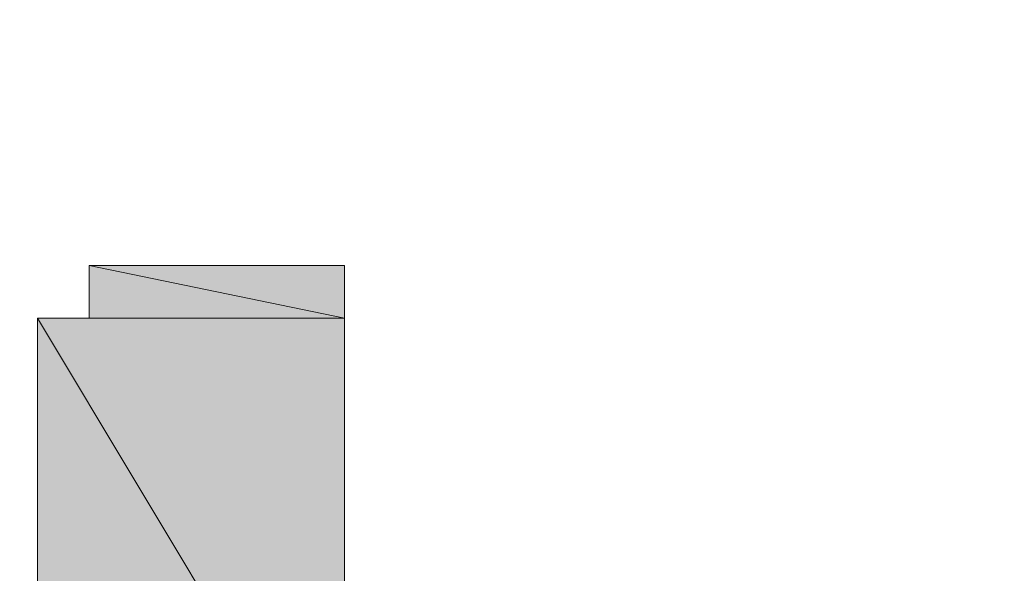
# Model space of a CAD drawing. Units: inches. Extents: x 16 to 905, y 5 to 761.
# Drawn here: x 239 to 243, y 479 to 481 of the extents above; entities that cross this region are included whole.
import ezdxf

# ---------------------------------------------------------------- set-up
doc = ezdxf.new("R2010")
doc.units = ezdxf.units.IN
doc.header["$MEASUREMENT"] = 0
doc.layers.add('图层 1', color=7, linetype='Continuous')
doc.styles.get("Standard").update_dxf_attribs({"font": 'arial_0.ttf'})
doc.dimstyles.get("Standard").update_dxf_attribs({"dimtxt": 0.18, "dimasz": 0.18, "dimexe": 0.18, "dimexo": 0.0625, "dimgap": 0.09, "dimtad": 0, "dimtih": 1, "dimtoh": 1, "dimdec": 4, "dimzin": 0, "dimdsep": 46, "dimtxsty": 'Standard', "dimcen": 0.09, "dimadec": 0, "dimazin": 0, "dimtfac": 1, "dimtdec": 4, "dimtofl": 0, "dimtmove": 0, "dimatfit": 3, "dimfxl": 0, "dimtolj": 1, "dimtzin": 0, "dimarcsym": 0})

# ---------------------------------------------------------------- blocks, each defined once
blk = doc.blocks.new('*D30')
at = {"color": 0, "lineweight": -2, "transparency": 16777216}
for p, q in [((186.0551, 498.3415), (186.0551, 359.2809)), ((455.5349, 498.3415), (455.5349, 359.2809)), ((186.2351, 359.4609), (320.5045, 359.4609)), ((455.3549, 359.4609), (321.0856, 359.4609))]:
    blk.add_line(p, q, dxfattribs=at)
at = {"color": 0, "transparency": 16777216}
for points in [[(186.2351, 359.4909), (186.2351, 359.4309), (186.0551, 359.4609)], [(455.3549, 359.4909), (455.3549, 359.4309), (455.5349, 359.4609)]]:
    blk.add_solid(points, dxfattribs=at)
at = {"layer": 'Defpoints', "color": 0, "transparency": 16777216}
for p in [(186.0551, 498.404), (455.5349, 498.404), (455.5349, 359.4609)]:
    blk.add_point(p, dxfattribs=at)
at = {"color": 0, "transparency": 16777216, "insert": (320.795, 359.4609), "char_height": 0.18, "attachment_point": 5}
blk.add_mtext('\\A1;{\\A1;298}', dxfattribs=at)

msp = doc.modelspace()

# ---------------------------------------------------------------- hatches: boundary and pattern name
at = {"layer": '图层 1'}
for points in [[(239.46766, 480.52754), (239.46766, 480.32174), (240.46603, 480.32174)], [(239.46766, 480.52754), (240.46603, 480.52754), (240.46603, 480.32174)], [(239.26624, 480.32174), (239.26624, 478.32063), (240.46603, 478.32063)], [(239.26624, 480.32174), (240.46603, 480.32174), (240.46603, 478.32063)]]:
    msp.add_hatch(color=256, dxfattribs=at).paths.add_polyline_path(points)

# ---------------------------------------------------------------- linework, layer by layer
at = {"layer": '图层 1', "lineweight": 0}
for points in [[(239.26624, 480.32174), (239.46766, 480.32174), (239.46766, 480.52754)], [(239.46766, 480.52754), (239.46766, 480.32174), (239.26624, 480.32174)], [(239.46766, 480.52754), (240.46603, 480.52754)], [(240.46603, 480.52754), (239.46766, 480.52754)], [(239.46766, 480.52754), (240.46603, 480.52754), (240.46603, 480.52754), (239.46766, 480.52754)], [(239.46766, 480.52754), (240.46603, 480.52754), (240.46603, 480.52754), (239.46766, 480.52754), (239.46766, 480.52754)], [(239.46766, 480.52754), (240.46603, 480.52754), (240.46603, 480.52754), (239.46766, 480.52754)], [(239.46766, 480.52754), (240.46603, 480.52754), (240.46603, 480.52754), (239.46766, 480.52754), (239.46766, 480.52754)], [(239.46766, 480.52754), (240.46603, 480.52754), (240.46603, 480.52754), (239.46766, 480.52754)], [(239.46766, 480.52754), (240.46603, 480.52754), (240.46603, 480.52754), (239.46766, 480.52754), (239.46766, 480.52754)], [(239.46766, 480.52754), (240.46603, 480.52754), (240.46603, 480.52754), (239.46766, 480.52754)], [(239.46766, 480.52754), (240.46603, 480.52754), (240.46603, 480.52754), (239.46766, 480.52754), (239.46766, 480.52754)], [(239.46766, 480.52754), (240.46603, 480.52754), (240.46603, 480.52754), (239.46766, 480.52754)], [(239.46766, 480.52754), (240.46603, 480.52754), (240.46603, 480.52754), (239.46766, 480.52754), (239.46766, 480.52754)], [(239.46766, 480.52754), (240.46603, 480.52754), (240.46603, 480.52754), (239.46766, 480.52754)], [(239.46766, 480.52754), (240.46603, 480.52754), (240.46603, 480.52754), (239.46766, 480.52754), (239.46766, 480.52754)], [(239.46766, 480.52754), (240.46603, 480.52754), (240.46603, 480.52754), (239.46766, 480.52754)], [(239.46766, 480.52754), (240.46603, 480.52754), (240.46603, 480.52754), (239.46766, 480.52754), (239.46766, 480.52754)], [(239.46766, 480.52754), (240.46603, 480.52754), (240.46603, 480.52754), (239.46766, 480.52754)], [(239.46766, 480.52754), (240.46603, 480.52754), (240.46603, 480.52754), (239.46766, 480.52754), (239.46766, 480.52754)], [(239.46766, 480.52754), (240.46603, 480.52754), (240.46603, 480.52754), (239.46766, 480.52754)], [(239.46766, 480.52754), (240.46603, 480.52754), (240.46603, 480.52754), (239.46766, 480.52754), (239.46766, 480.52754)], [(239.46766, 480.52754), (240.46603, 480.52754), (240.46603, 480.52754), (239.46766, 480.52754)], [(239.46766, 480.52754), (240.46603, 480.52754), (240.46603, 480.52754), (239.46766, 480.52754), (239.46766, 480.52754)], [(239.46766, 480.52754), (240.46603, 480.52754), (240.46603, 480.52754), (239.46766, 480.52754)], [(239.46766, 480.52754), (240.46603, 480.52754), (240.46603, 480.52754), (239.46766, 480.52754), (239.46766, 480.52754)], [(239.46766, 480.52754), (240.46603, 480.52754), (240.46603, 480.52754), (239.46766, 480.52754)], [(239.46766, 480.52754), (240.46603, 480.52754), (240.46603, 480.52754), (239.46766, 480.52754), (239.46766, 480.52754)], [(239.46766, 480.52754), (240.46603, 480.52754), (240.46603, 480.52754), (239.46766, 480.52754)], [(239.46766, 480.52754), (240.46603, 480.52754), (240.46603, 480.52754), (239.46766, 480.52754), (239.46766, 480.52754)], [(239.46766, 480.52754), (240.46603, 480.52754), (240.46603, 480.52754), (239.46766, 480.52754)], [(239.46766, 480.52754), (240.46603, 480.52754), (240.46603, 480.52754), (239.46766, 480.52754), (239.46766, 480.52754)], [(239.46766, 480.52754), (239.46766, 480.32174), (240.46603, 480.32174), (239.46766, 480.52754)], [(239.46766, 480.52754), (239.46766, 480.32174), (240.46603, 480.32174), (239.46766, 480.52754), (239.46766, 480.52754)], [(239.46766, 480.52754), (240.46603, 480.52754), (240.46603, 480.32174), (239.46766, 480.52754)], [(239.46766, 480.52754), (240.46603, 480.52754), (240.46603, 480.32174), (239.46766, 480.52754), (239.46766, 480.52754)], [(240.46603, 480.52754), (240.46603, 480.32174)], [(240.46603, 480.32174), (240.46603, 480.52754)], [(239.26624, 478.32063), (239.26624, 480.32174)], [(239.26624, 480.32174), (239.26624, 478.32063)], [(239.46766, 480.32174), (239.26624, 480.32174), (240.46603, 480.32174), (239.46766, 480.32174)], [(239.46766, 480.32174), (239.26624, 480.32174), (240.46603, 480.32174), (239.46766, 480.32174), (239.46766, 480.32174)], [(239.26624, 480.32174), (240.46603, 480.32174), (240.46603, 480.32174), (239.26624, 480.32174)], [(239.26624, 480.32174), (240.46603, 480.32174), (240.46603, 480.32174), (239.26624, 480.32174), (239.26624, 480.32174)], [(239.26624, 480.32174), (240.46603, 480.32174), (240.46603, 480.32174), (239.26624, 480.32174)], [(239.26624, 480.32174), (240.46603, 480.32174), (240.46603, 480.32174), (239.26624, 480.32174), (239.26624, 480.32174)], [(239.26624, 480.32174), (240.46603, 480.32174), (240.46603, 480.32174), (239.26624, 480.32174)], [(239.26624, 480.32174), (240.46603, 480.32174), (240.46603, 480.32174), (239.26624, 480.32174), (239.26624, 480.32174)], [(239.26624, 480.32174), (240.46603, 480.32174), (240.46603, 480.32174), (239.26624, 480.32174)], [(239.26624, 480.32174), (240.46603, 480.32174), (240.46603, 480.32174), (239.26624, 480.32174), (239.26624, 480.32174)], [(239.26624, 480.32174), (240.46603, 480.32174), (240.46603, 480.32174), (239.26624, 480.32174)], [(239.26624, 480.32174), (240.46603, 480.32174), (240.46603, 480.32174), (239.26624, 480.32174), (239.26624, 480.32174)], [(239.26624, 480.32174), (240.46603, 480.32174), (240.46603, 480.32174), (239.26624, 480.32174)], [(239.26624, 480.32174), (240.46603, 480.32174), (240.46603, 480.32174), (239.26624, 480.32174), (239.26624, 480.32174)], [(239.26624, 480.32174), (240.46603, 480.32174), (240.46603, 480.32174), (239.26624, 480.32174)], [(239.26624, 480.32174), (240.46603, 480.32174), (240.46603, 480.32174), (239.26624, 480.32174), (239.26624, 480.32174)], [(239.26624, 480.32174), (240.46603, 480.32174), (240.46603, 480.32174), (239.26624, 480.32174)], [(239.26624, 480.32174), (240.46603, 480.32174), (240.46603, 480.32174), (239.26624, 480.32174), (239.26624, 480.32174)], [(239.26624, 480.32174), (240.46603, 480.32174), (240.46603, 480.32174), (239.26624, 480.32174)], [(239.26624, 480.32174), (240.46603, 480.32174), (240.46603, 480.32174), (239.26624, 480.32174), (239.26624, 480.32174)], [(239.26624, 480.32174), (240.46603, 480.32174), (240.46603, 480.32174), (239.26624, 480.32174)], [(239.26624, 480.32174), (240.46603, 480.32174), (240.46603, 480.32174), (239.26624, 480.32174), (239.26624, 480.32174)], [(239.26624, 480.32174), (240.46603, 480.32174), (240.46603, 480.32174), (239.26624, 480.32174)], [(239.26624, 480.32174), (240.46603, 480.32174), (240.46603, 480.32174), (239.26624, 480.32174), (239.26624, 480.32174)], [(239.26624, 480.32174), (240.46603, 480.32174), (240.46603, 480.32174), (239.26624, 480.32174)], [(239.26624, 480.32174), (240.46603, 480.32174), (240.46603, 480.32174), (239.26624, 480.32174), (239.26624, 480.32174)], [(239.26624, 480.32174), (240.46603, 480.32174), (240.46603, 480.32174), (239.26624, 480.32174)], [(239.26624, 480.32174), (240.46603, 480.32174), (240.46603, 480.32174), (239.26624, 480.32174), (239.26624, 480.32174)], [(239.26624, 480.32174), (240.46603, 480.32174), (240.46603, 480.32174), (239.26624, 480.32174)], [(239.26624, 480.32174), (240.46603, 480.32174), (240.46603, 480.32174), (239.26624, 480.32174), (239.26624, 480.32174)], [(239.26624, 480.32174), (240.46603, 480.32174), (240.46603, 480.32174), (239.26624, 480.32174)], [(239.26624, 480.32174), (240.46603, 480.32174), (240.46603, 480.32174), (239.26624, 480.32174), (239.26624, 480.32174)], [(239.26624, 480.32174), (240.46603, 480.32174), (240.46603, 480.32174), (239.26624, 480.32174)], [(239.26624, 480.32174), (240.46603, 480.32174), (240.46603, 480.32174), (239.26624, 480.32174), (239.26624, 480.32174)], [(239.26624, 480.32174), (240.46603, 480.32174), (240.46603, 480.32174), (239.26624, 480.32174)], [(239.26624, 480.32174), (240.46603, 480.32174), (240.46603, 480.32174), (239.26624, 480.32174), (239.26624, 480.32174)], [(239.26624, 480.32174), (240.46603, 480.32174), (240.46603, 480.32174), (239.26624, 480.32174)], [(239.26624, 480.32174), (240.46603, 480.32174), (240.46603, 480.32174), (239.26624, 480.32174), (239.26624, 480.32174)], [(239.26624, 480.32174), (240.46603, 480.32174), (240.46603, 480.32174), (239.26624, 480.32174)], [(239.26624, 480.32174), (240.46603, 480.32174), (240.46603, 480.32174), (239.26624, 480.32174), (239.26624, 480.32174)], [(239.26624, 480.32174), (240.46603, 480.32174), (240.46603, 480.32174), (239.26624, 480.32174)], [(239.26624, 480.32174), (240.46603, 480.32174), (240.46603, 480.32174), (239.26624, 480.32174), (239.26624, 480.32174)], [(239.26624, 480.32174), (240.46603, 480.32174), (240.46603, 480.32174), (239.26624, 480.32174)], [(239.26624, 480.32174), (240.46603, 480.32174), (240.46603, 480.32174), (239.26624, 480.32174), (239.26624, 480.32174)], [(239.26624, 480.32174), (240.46603, 480.32174), (240.46603, 480.32174), (239.26624, 480.32174)], [(239.26624, 480.32174), (240.46603, 480.32174), (240.46603, 480.32174), (239.26624, 480.32174), (239.26624, 480.32174)], [(239.26624, 480.32174), (240.46603, 480.32174), (240.46603, 480.32174), (239.26624, 480.32174)], [(239.26624, 480.32174), (240.46603, 480.32174), (240.46603, 480.32174), (239.26624, 480.32174), (239.26624, 480.32174)], [(239.26624, 480.32174), (240.46603, 480.32174), (240.46603, 480.32174), (239.26624, 480.32174)], [(239.26624, 480.32174), (240.46603, 480.32174), (240.46603, 480.32174), (239.26624, 480.32174), (239.26624, 480.32174)], [(239.26624, 480.32174), (240.46603, 480.32174), (240.46603, 480.32174), (239.26624, 480.32174)], [(239.26624, 480.32174), (240.46603, 480.32174), (240.46603, 480.32174), (239.26624, 480.32174), (239.26624, 480.32174)], [(239.26624, 480.32174), (240.46603, 480.32174), (240.46603, 480.32174), (239.26624, 480.32174)], [(239.26624, 480.32174), (240.46603, 480.32174), (240.46603, 480.32174), (239.26624, 480.32174), (239.26624, 480.32174)], [(239.26624, 480.32174), (240.46603, 480.32174), (240.46603, 480.32174), (239.26624, 480.32174)], [(239.26624, 480.32174), (240.46603, 480.32174), (240.46603, 480.32174), (239.26624, 480.32174), (239.26624, 480.32174)], [(239.26624, 480.32174), (240.46603, 480.32174), (240.46603, 480.32174), (239.26624, 480.32174)], [(239.26624, 480.32174), (240.46603, 480.32174), (240.46603, 480.32174), (239.26624, 480.32174), (239.26624, 480.32174)], [(239.26624, 480.32174), (240.46603, 480.32174), (240.46603, 480.32174), (239.26624, 480.32174)], [(239.26624, 480.32174), (240.46603, 480.32174), (240.46603, 480.32174), (239.26624, 480.32174), (239.26624, 480.32174)], [(239.26624, 480.32174), (240.46603, 480.32174), (240.46603, 480.32174), (239.26624, 480.32174)], [(239.26624, 480.32174), (240.46603, 480.32174), (240.46603, 480.32174), (239.26624, 480.32174), (239.26624, 480.32174)], [(239.26624, 480.32174), (240.46603, 480.32174), (240.46603, 480.32174), (239.26624, 480.32174)], [(239.26624, 480.32174), (240.46603, 480.32174), (240.46603, 480.32174), (239.26624, 480.32174), (239.26624, 480.32174)], [(239.26624, 480.32174), (240.46603, 480.32174), (240.46603, 480.32174), (239.26624, 480.32174)], [(239.26624, 480.32174), (240.46603, 480.32174), (240.46603, 480.32174), (239.26624, 480.32174), (239.26624, 480.32174)], [(239.26624, 480.32174), (239.26624, 478.32063), (240.46603, 478.32063), (239.26624, 480.32174)], [(239.26624, 480.32174), (239.26624, 478.32063), (240.46603, 478.32063), (239.26624, 480.32174), (239.26624, 480.32174)], [(239.26624, 480.32174), (240.46603, 480.32174), (240.46603, 478.32063), (239.26624, 480.32174)], [(239.26624, 480.32174), (240.46603, 480.32174), (240.46603, 478.32063), (239.26624, 480.32174), (239.26624, 480.32174)], [(239.46766, 480.32174), (240.46603, 480.32174), (240.46603, 480.32174), (239.46766, 480.32174)], [(239.46766, 480.32174), (240.46603, 480.32174), (240.46603, 480.32174), (239.46766, 480.32174), (239.46766, 480.32174)], [(239.46766, 480.32174), (240.46603, 480.32174), (240.46603, 480.32174), (239.46766, 480.32174)], [(239.46766, 480.32174), (240.46603, 480.32174), (240.46603, 480.32174), (239.46766, 480.32174), (239.46766, 480.32174)], [(240.46603, 480.32174), (240.46603, 478.32063)], [(240.46603, 478.32063), (240.46603, 480.32174)]]:
    msp.add_lwpolyline(points, dxfattribs=at)
for points, knots in [([(239.46766, 480.52754), (239.46766, 480.52754), (239.46766, 480.52754), (239.46766, 480.52754), (239.46766, 480.52754), (240.46603, 480.52754), (240.46603, 480.52754), (240.46603, 480.52754), (239.46766, 480.52754), (239.46766, 480.52754)], [0, 0, 0, 0, 1, 1, 1, 2, 2, 2, 3, 3, 3, 3]), ([(239.46766, 480.52754), (239.46766, 480.52754), (239.46766, 480.52754), (239.46766, 480.52754), (239.46766, 480.52754), (240.46603, 480.52754), (240.46603, 480.52754), (240.46603, 480.52754), (239.46766, 480.52754), (239.46766, 480.52754), (239.46766, 480.52754), (239.46766, 480.52754), (239.46766, 480.52754)], [0, 0, 0, 0, 1, 1, 1, 2, 2, 2, 3, 3, 3, 4, 4, 4, 4]), ([(239.46766, 480.52754), (239.46766, 480.52754), (239.46766, 480.52754), (239.46766, 480.52754), (239.46766, 480.52754), (240.46603, 480.52754), (240.46603, 480.52754), (240.46603, 480.52754), (239.46766, 480.52754), (239.46766, 480.52754)], [0, 0, 0, 0, 1, 1, 1, 2, 2, 2, 3, 3, 3, 3]), ([(239.46766, 480.52754), (239.46766, 480.52754), (239.46766, 480.52754), (239.46766, 480.52754), (239.46766, 480.52754), (240.46603, 480.52754), (240.46603, 480.52754), (240.46603, 480.52754), (239.46766, 480.52754), (239.46766, 480.52754), (239.46766, 480.52754), (239.46766, 480.52754), (239.46766, 480.52754)], [0, 0, 0, 0, 1, 1, 1, 2, 2, 2, 3, 3, 3, 4, 4, 4, 4]), ([(239.46766, 480.52754), (239.46766, 480.52754), (239.46766, 480.52754), (239.46766, 480.52754), (239.46766, 480.52754), (240.46603, 480.52754), (240.46603, 480.52754), (240.46603, 480.52754), (239.46766, 480.52754), (239.46766, 480.52754)], [0, 0, 0, 0, 1, 1, 1, 2, 2, 2, 3, 3, 3, 3]), ([(239.46766, 480.52754), (239.46766, 480.52754), (239.46766, 480.52754), (239.46766, 480.52754), (239.46766, 480.52754), (240.46603, 480.52754), (240.46603, 480.52754), (240.46603, 480.52754), (239.46766, 480.52754), (239.46766, 480.52754), (239.46766, 480.52754), (239.46766, 480.52754), (239.46766, 480.52754)], [0, 0, 0, 0, 1, 1, 1, 2, 2, 2, 3, 3, 3, 4, 4, 4, 4]), ([(239.46766, 480.52754), (239.46766, 480.52754), (239.46766, 480.52754), (239.46766, 480.52754), (239.46766, 480.52754), (240.46603, 480.52754), (240.46603, 480.52754), (240.46603, 480.52754), (239.46766, 480.52754), (239.46766, 480.52754)], [0, 0, 0, 0, 1, 1, 1, 2, 2, 2, 3, 3, 3, 3]), ([(239.46766, 480.52754), (239.46766, 480.52754), (239.46766, 480.52754), (239.46766, 480.52754), (239.46766, 480.52754), (240.46603, 480.52754), (240.46603, 480.52754), (240.46603, 480.52754), (239.46766, 480.52754), (239.46766, 480.52754), (239.46766, 480.52754), (239.46766, 480.52754), (239.46766, 480.52754)], [0, 0, 0, 0, 1, 1, 1, 2, 2, 2, 3, 3, 3, 4, 4, 4, 4]), ([(239.46766, 480.52754), (239.46766, 480.52754), (239.46766, 480.52754), (239.46766, 480.52754), (239.46766, 480.52754), (240.46603, 480.52754), (240.46603, 480.52754), (240.46603, 480.52754), (239.46766, 480.52754), (239.46766, 480.52754)], [0, 0, 0, 0, 1, 1, 1, 2, 2, 2, 3, 3, 3, 3]), ([(239.46766, 480.52754), (239.46766, 480.52754), (239.46766, 480.52754), (239.46766, 480.52754), (239.46766, 480.52754), (240.46603, 480.52754), (240.46603, 480.52754), (240.46603, 480.52754), (239.46766, 480.52754), (239.46766, 480.52754), (239.46766, 480.52754), (239.46766, 480.52754), (239.46766, 480.52754)], [0, 0, 0, 0, 1, 1, 1, 2, 2, 2, 3, 3, 3, 4, 4, 4, 4]), ([(239.46766, 480.52754), (239.46766, 480.52754), (239.46766, 480.52754), (239.46766, 480.52754), (239.46766, 480.52754), (240.46603, 480.52754), (240.46603, 480.52754), (240.46603, 480.52754), (239.46766, 480.52754), (239.46766, 480.52754)], [0, 0, 0, 0, 1, 1, 1, 2, 2, 2, 3, 3, 3, 3]), ([(239.46766, 480.52754), (239.46766, 480.52754), (239.46766, 480.52754), (239.46766, 480.52754), (239.46766, 480.52754), (240.46603, 480.52754), (240.46603, 480.52754), (240.46603, 480.52754), (239.46766, 480.52754), (239.46766, 480.52754), (239.46766, 480.52754), (239.46766, 480.52754), (239.46766, 480.52754)], [0, 0, 0, 0, 1, 1, 1, 2, 2, 2, 3, 3, 3, 4, 4, 4, 4]), ([(239.46766, 480.52754), (239.46766, 480.52754), (239.46766, 480.52754), (239.46766, 480.52754), (239.46766, 480.52754), (240.46603, 480.52754), (240.46603, 480.52754), (240.46603, 480.52754), (239.46766, 480.52754), (239.46766, 480.52754)], [0, 0, 0, 0, 1, 1, 1, 2, 2, 2, 3, 3, 3, 3]), ([(239.46766, 480.52754), (239.46766, 480.52754), (239.46766, 480.52754), (239.46766, 480.52754), (239.46766, 480.52754), (240.46603, 480.52754), (240.46603, 480.52754), (240.46603, 480.52754), (239.46766, 480.52754), (239.46766, 480.52754), (239.46766, 480.52754), (239.46766, 480.52754), (239.46766, 480.52754)], [0, 0, 0, 0, 1, 1, 1, 2, 2, 2, 3, 3, 3, 4, 4, 4, 4]), ([(239.46766, 480.52754), (239.46766, 480.52754), (239.46766, 480.52754), (239.46766, 480.52754), (239.46766, 480.52754), (240.46603, 480.52754), (240.46603, 480.52754), (240.46603, 480.52754), (239.46766, 480.52754), (239.46766, 480.52754)], [0, 0, 0, 0, 1, 1, 1, 2, 2, 2, 3, 3, 3, 3]), ([(239.46766, 480.52754), (239.46766, 480.52754), (239.46766, 480.52754), (239.46766, 480.52754), (239.46766, 480.52754), (240.46603, 480.52754), (240.46603, 480.52754), (240.46603, 480.52754), (239.46766, 480.52754), (239.46766, 480.52754), (239.46766, 480.52754), (239.46766, 480.52754), (239.46766, 480.52754)], [0, 0, 0, 0, 1, 1, 1, 2, 2, 2, 3, 3, 3, 4, 4, 4, 4]), ([(239.46766, 480.52754), (239.46766, 480.52754), (239.46766, 480.52754), (239.46766, 480.52754), (239.46766, 480.52754), (240.46603, 480.52754), (240.46603, 480.52754), (240.46603, 480.52754), (239.46766, 480.52754), (239.46766, 480.52754)], [0, 0, 0, 0, 1, 1, 1, 2, 2, 2, 3, 3, 3, 3]), ([(239.46766, 480.52754), (239.46766, 480.52754), (239.46766, 480.52754), (239.46766, 480.52754), (239.46766, 480.52754), (240.46603, 480.52754), (240.46603, 480.52754), (240.46603, 480.52754), (239.46766, 480.52754), (239.46766, 480.52754), (239.46766, 480.52754), (239.46766, 480.52754), (239.46766, 480.52754)], [0, 0, 0, 0, 1, 1, 1, 2, 2, 2, 3, 3, 3, 4, 4, 4, 4]), ([(239.46766, 480.52754), (239.46766, 480.52754), (239.46766, 480.52754), (239.46766, 480.52754), (239.46766, 480.52754), (240.46603, 480.52754), (240.46603, 480.52754), (240.46603, 480.52754), (239.46766, 480.52754), (239.46766, 480.52754)], [0, 0, 0, 0, 1, 1, 1, 2, 2, 2, 3, 3, 3, 3]), ([(239.46766, 480.52754), (239.46766, 480.52754), (239.46766, 480.52754), (239.46766, 480.52754), (239.46766, 480.52754), (240.46603, 480.52754), (240.46603, 480.52754), (240.46603, 480.52754), (239.46766, 480.52754), (239.46766, 480.52754), (239.46766, 480.52754), (239.46766, 480.52754), (239.46766, 480.52754)], [0, 0, 0, 0, 1, 1, 1, 2, 2, 2, 3, 3, 3, 4, 4, 4, 4]), ([(239.46766, 480.52754), (239.46766, 480.52754), (239.46766, 480.52754), (239.46766, 480.52754), (239.46766, 480.52754), (240.46603, 480.52754), (240.46603, 480.52754), (240.46603, 480.52754), (239.46766, 480.52754), (239.46766, 480.52754)], [0, 0, 0, 0, 1, 1, 1, 2, 2, 2, 3, 3, 3, 3]), ([(239.46766, 480.52754), (239.46766, 480.52754), (239.46766, 480.52754), (239.46766, 480.52754), (239.46766, 480.52754), (240.46603, 480.52754), (240.46603, 480.52754), (240.46603, 480.52754), (239.46766, 480.52754), (239.46766, 480.52754), (239.46766, 480.52754), (239.46766, 480.52754), (239.46766, 480.52754)], [0, 0, 0, 0, 1, 1, 1, 2, 2, 2, 3, 3, 3, 4, 4, 4, 4]), ([(239.46766, 480.52754), (239.46766, 480.52754), (239.46766, 480.52754), (239.46766, 480.52754), (239.46766, 480.52754), (240.46603, 480.52754), (240.46603, 480.52754), (240.46603, 480.52754), (239.46766, 480.52754), (239.46766, 480.52754)], [0, 0, 0, 0, 1, 1, 1, 2, 2, 2, 3, 3, 3, 3]), ([(239.46766, 480.52754), (239.46766, 480.52754), (239.46766, 480.52754), (239.46766, 480.52754), (239.46766, 480.52754), (240.46603, 480.52754), (240.46603, 480.52754), (240.46603, 480.52754), (239.46766, 480.52754), (239.46766, 480.52754), (239.46766, 480.52754), (239.46766, 480.52754), (239.46766, 480.52754)], [0, 0, 0, 0, 1, 1, 1, 2, 2, 2, 3, 3, 3, 4, 4, 4, 4]), ([(239.46766, 480.52754), (239.46766, 480.52754), (239.46766, 480.52754), (239.46766, 480.52754), (239.46766, 480.52754), (240.46603, 480.52754), (240.46603, 480.52754), (240.46603, 480.52754), (239.46766, 480.52754), (239.46766, 480.52754)], [0, 0, 0, 0, 1, 1, 1, 2, 2, 2, 3, 3, 3, 3]), ([(239.46766, 480.52754), (239.46766, 480.52754), (239.46766, 480.52754), (239.46766, 480.52754), (239.46766, 480.52754), (240.46603, 480.52754), (240.46603, 480.52754), (240.46603, 480.52754), (239.46766, 480.52754), (239.46766, 480.52754), (239.46766, 480.52754), (239.46766, 480.52754), (239.46766, 480.52754)], [0, 0, 0, 0, 1, 1, 1, 2, 2, 2, 3, 3, 3, 4, 4, 4, 4]), ([(239.46766, 480.52754), (239.46766, 480.52754), (239.46766, 480.52754), (239.46766, 480.52754), (239.46766, 480.52754), (240.46603, 480.52754), (240.46603, 480.52754), (240.46603, 480.52754), (239.46766, 480.52754), (239.46766, 480.52754)], [0, 0, 0, 0, 1, 1, 1, 2, 2, 2, 3, 3, 3, 3]), ([(239.46766, 480.52754), (239.46766, 480.52754), (239.46766, 480.52754), (239.46766, 480.52754), (239.46766, 480.52754), (240.46603, 480.52754), (240.46603, 480.52754), (240.46603, 480.52754), (239.46766, 480.52754), (239.46766, 480.52754), (239.46766, 480.52754), (239.46766, 480.52754), (239.46766, 480.52754)], [0, 0, 0, 0, 1, 1, 1, 2, 2, 2, 3, 3, 3, 4, 4, 4, 4]), ([(239.26624, 480.32174), (239.26624, 480.32174), (239.26624, 480.32174), (239.26624, 480.32174), (239.26624, 480.32174), (240.46603, 480.32174), (240.46603, 480.32174), (240.46603, 480.32174), (239.26624, 480.32174), (239.26624, 480.32174)], [0, 0, 0, 0, 1, 1, 1, 2, 2, 2, 3, 3, 3, 3]), ([(239.26624, 480.32174), (239.26624, 480.32174), (239.26624, 480.32174), (239.26624, 480.32174), (239.26624, 480.32174), (240.46603, 480.32174), (240.46603, 480.32174), (240.46603, 480.32174), (239.26624, 480.32174), (239.26624, 480.32174), (239.26624, 480.32174), (239.26624, 480.32174), (239.26624, 480.32174)], [0, 0, 0, 0, 1, 1, 1, 2, 2, 2, 3, 3, 3, 4, 4, 4, 4]), ([(239.26624, 480.32174), (239.26624, 480.32174), (239.26624, 480.32174), (239.26624, 480.32174), (239.26624, 480.32174), (240.46603, 480.32174), (240.46603, 480.32174), (240.46603, 480.32174), (239.26624, 480.32174), (239.26624, 480.32174)], [0, 0, 0, 0, 1, 1, 1, 2, 2, 2, 3, 3, 3, 3]), ([(239.26624, 480.32174), (239.26624, 480.32174), (239.26624, 480.32174), (239.26624, 480.32174), (239.26624, 480.32174), (240.46603, 480.32174), (240.46603, 480.32174), (240.46603, 480.32174), (239.26624, 480.32174), (239.26624, 480.32174), (239.26624, 480.32174), (239.26624, 480.32174), (239.26624, 480.32174)], [0, 0, 0, 0, 1, 1, 1, 2, 2, 2, 3, 3, 3, 4, 4, 4, 4]), ([(239.26624, 480.32174), (239.26624, 480.32174), (239.26624, 480.32174), (239.26624, 480.32174), (239.26624, 480.32174), (240.46603, 480.32174), (240.46603, 480.32174), (240.46603, 480.32174), (239.26624, 480.32174), (239.26624, 480.32174)], [0, 0, 0, 0, 1, 1, 1, 2, 2, 2, 3, 3, 3, 3]), ([(239.26624, 480.32174), (239.26624, 480.32174), (239.26624, 480.32174), (239.26624, 480.32174), (239.26624, 480.32174), (240.46603, 480.32174), (240.46603, 480.32174), (240.46603, 480.32174), (239.26624, 480.32174), (239.26624, 480.32174), (239.26624, 480.32174), (239.26624, 480.32174), (239.26624, 480.32174)], [0, 0, 0, 0, 1, 1, 1, 2, 2, 2, 3, 3, 3, 4, 4, 4, 4]), ([(239.26624, 480.32174), (239.26624, 480.32174), (239.26624, 480.32174), (239.26624, 480.32174), (239.26624, 480.32174), (240.46603, 480.32174), (240.46603, 480.32174), (240.46603, 480.32174), (239.26624, 480.32174), (239.26624, 480.32174)], [0, 0, 0, 0, 1, 1, 1, 2, 2, 2, 3, 3, 3, 3]), ([(239.26624, 480.32174), (239.26624, 480.32174), (239.26624, 480.32174), (239.26624, 480.32174), (239.26624, 480.32174), (240.46603, 480.32174), (240.46603, 480.32174), (240.46603, 480.32174), (239.26624, 480.32174), (239.26624, 480.32174), (239.26624, 480.32174), (239.26624, 480.32174), (239.26624, 480.32174)], [0, 0, 0, 0, 1, 1, 1, 2, 2, 2, 3, 3, 3, 4, 4, 4, 4]), ([(239.26624, 480.32174), (239.26624, 480.32174), (239.26624, 480.32174), (239.26624, 480.32174), (239.26624, 480.32174), (240.46603, 480.32174), (240.46603, 480.32174), (240.46603, 480.32174), (239.26624, 480.32174), (239.26624, 480.32174)], [0, 0, 0, 0, 1, 1, 1, 2, 2, 2, 3, 3, 3, 3]), ([(239.26624, 480.32174), (239.26624, 480.32174), (239.26624, 480.32174), (239.26624, 480.32174), (239.26624, 480.32174), (240.46603, 480.32174), (240.46603, 480.32174), (240.46603, 480.32174), (239.26624, 480.32174), (239.26624, 480.32174), (239.26624, 480.32174), (239.26624, 480.32174), (239.26624, 480.32174)], [0, 0, 0, 0, 1, 1, 1, 2, 2, 2, 3, 3, 3, 4, 4, 4, 4]), ([(239.26624, 480.32174), (239.26624, 480.32174), (239.26624, 480.32174), (239.26624, 480.32174), (239.26624, 480.32174), (240.46603, 480.32174), (240.46603, 480.32174), (240.46603, 480.32174), (239.26624, 480.32174), (239.26624, 480.32174)], [0, 0, 0, 0, 1, 1, 1, 2, 2, 2, 3, 3, 3, 3]), ([(239.26624, 480.32174), (239.26624, 480.32174), (239.26624, 480.32174), (239.26624, 480.32174), (239.26624, 480.32174), (240.46603, 480.32174), (240.46603, 480.32174), (240.46603, 480.32174), (239.26624, 480.32174), (239.26624, 480.32174), (239.26624, 480.32174), (239.26624, 480.32174), (239.26624, 480.32174)], [0, 0, 0, 0, 1, 1, 1, 2, 2, 2, 3, 3, 3, 4, 4, 4, 4]), ([(239.26624, 480.32174), (239.26624, 480.32174), (239.26624, 480.32174), (239.26624, 480.32174), (239.26624, 480.32174), (240.46603, 480.32174), (240.46603, 480.32174), (240.46603, 480.32174), (239.26624, 480.32174), (239.26624, 480.32174)], [0, 0, 0, 0, 1, 1, 1, 2, 2, 2, 3, 3, 3, 3]), ([(239.26624, 480.32174), (239.26624, 480.32174), (239.26624, 480.32174), (239.26624, 480.32174), (239.26624, 480.32174), (240.46603, 480.32174), (240.46603, 480.32174), (240.46603, 480.32174), (239.26624, 480.32174), (239.26624, 480.32174), (239.26624, 480.32174), (239.26624, 480.32174), (239.26624, 480.32174)], [0, 0, 0, 0, 1, 1, 1, 2, 2, 2, 3, 3, 3, 4, 4, 4, 4]), ([(239.26624, 480.32174), (239.26624, 480.32174), (239.26624, 480.32174), (239.26624, 480.32174), (239.26624, 480.32174), (240.46603, 480.32174), (240.46603, 480.32174), (240.46603, 480.32174), (239.26624, 480.32174), (239.26624, 480.32174)], [0, 0, 0, 0, 1, 1, 1, 2, 2, 2, 3, 3, 3, 3]), ([(239.26624, 480.32174), (239.26624, 480.32174), (239.26624, 480.32174), (239.26624, 480.32174), (239.26624, 480.32174), (240.46603, 480.32174), (240.46603, 480.32174), (240.46603, 480.32174), (239.26624, 480.32174), (239.26624, 480.32174), (239.26624, 480.32174), (239.26624, 480.32174), (239.26624, 480.32174)], [0, 0, 0, 0, 1, 1, 1, 2, 2, 2, 3, 3, 3, 4, 4, 4, 4]), ([(239.26624, 480.32174), (239.26624, 480.32174), (239.26624, 480.32174), (239.26624, 480.32174), (239.26624, 480.32174), (240.46603, 480.32174), (240.46603, 480.32174), (240.46603, 480.32174), (239.26624, 480.32174), (239.26624, 480.32174)], [0, 0, 0, 0, 1, 1, 1, 2, 2, 2, 3, 3, 3, 3]), ([(239.26624, 480.32174), (239.26624, 480.32174), (239.26624, 480.32174), (239.26624, 480.32174), (239.26624, 480.32174), (240.46603, 480.32174), (240.46603, 480.32174), (240.46603, 480.32174), (239.26624, 480.32174), (239.26624, 480.32174), (239.26624, 480.32174), (239.26624, 480.32174), (239.26624, 480.32174)], [0, 0, 0, 0, 1, 1, 1, 2, 2, 2, 3, 3, 3, 4, 4, 4, 4]), ([(239.26624, 480.32174), (239.26624, 480.32174), (239.26624, 480.32174), (239.26624, 480.32174), (239.26624, 480.32174), (240.46603, 480.32174), (240.46603, 480.32174), (240.46603, 480.32174), (239.26624, 480.32174), (239.26624, 480.32174)], [0, 0, 0, 0, 1, 1, 1, 2, 2, 2, 3, 3, 3, 3]), ([(239.26624, 480.32174), (239.26624, 480.32174), (239.26624, 480.32174), (239.26624, 480.32174), (239.26624, 480.32174), (240.46603, 480.32174), (240.46603, 480.32174), (240.46603, 480.32174), (239.26624, 480.32174), (239.26624, 480.32174), (239.26624, 480.32174), (239.26624, 480.32174), (239.26624, 480.32174)], [0, 0, 0, 0, 1, 1, 1, 2, 2, 2, 3, 3, 3, 4, 4, 4, 4]), ([(239.26624, 480.32174), (239.26624, 480.32174), (239.26624, 480.32174), (239.26624, 480.32174), (239.26624, 480.32174), (240.46603, 480.32174), (240.46603, 480.32174), (240.46603, 480.32174), (239.26624, 480.32174), (239.26624, 480.32174)], [0, 0, 0, 0, 1, 1, 1, 2, 2, 2, 3, 3, 3, 3]), ([(239.26624, 480.32174), (239.26624, 480.32174), (239.26624, 480.32174), (239.26624, 480.32174), (239.26624, 480.32174), (240.46603, 480.32174), (240.46603, 480.32174), (240.46603, 480.32174), (239.26624, 480.32174), (239.26624, 480.32174), (239.26624, 480.32174), (239.26624, 480.32174), (239.26624, 480.32174)], [0, 0, 0, 0, 1, 1, 1, 2, 2, 2, 3, 3, 3, 4, 4, 4, 4]), ([(239.26624, 480.32174), (239.26624, 480.32174), (239.26624, 480.32174), (239.26624, 480.32174), (239.26624, 480.32174), (240.46603, 480.32174), (240.46603, 480.32174), (240.46603, 480.32174), (239.26624, 480.32174), (239.26624, 480.32174)], [0, 0, 0, 0, 1, 1, 1, 2, 2, 2, 3, 3, 3, 3]), ([(239.26624, 480.32174), (239.26624, 480.32174), (239.26624, 480.32174), (239.26624, 480.32174), (239.26624, 480.32174), (240.46603, 480.32174), (240.46603, 480.32174), (240.46603, 480.32174), (239.26624, 480.32174), (239.26624, 480.32174), (239.26624, 480.32174), (239.26624, 480.32174), (239.26624, 480.32174)], [0, 0, 0, 0, 1, 1, 1, 2, 2, 2, 3, 3, 3, 4, 4, 4, 4]), ([(239.26624, 480.32174), (239.26624, 480.32174), (239.26624, 480.32174), (239.26624, 480.32174), (239.26624, 480.32174), (240.46603, 480.32174), (240.46603, 480.32174), (240.46603, 480.32174), (239.26624, 480.32174), (239.26624, 480.32174)], [0, 0, 0, 0, 1, 1, 1, 2, 2, 2, 3, 3, 3, 3]), ([(239.26624, 480.32174), (239.26624, 480.32174), (239.26624, 480.32174), (239.26624, 480.32174), (239.26624, 480.32174), (240.46603, 480.32174), (240.46603, 480.32174), (240.46603, 480.32174), (239.26624, 480.32174), (239.26624, 480.32174), (239.26624, 480.32174), (239.26624, 480.32174), (239.26624, 480.32174)], [0, 0, 0, 0, 1, 1, 1, 2, 2, 2, 3, 3, 3, 4, 4, 4, 4]), ([(239.26624, 480.32174), (239.26624, 480.32174), (239.26624, 480.32174), (239.26624, 480.32174), (239.26624, 480.32174), (240.46603, 480.32174), (240.46603, 480.32174), (240.46603, 480.32174), (239.26624, 480.32174), (239.26624, 480.32174)], [0, 0, 0, 0, 1, 1, 1, 2, 2, 2, 3, 3, 3, 3]), ([(239.26624, 480.32174), (239.26624, 480.32174), (239.26624, 480.32174), (239.26624, 480.32174), (239.26624, 480.32174), (240.46603, 480.32174), (240.46603, 480.32174), (240.46603, 480.32174), (239.26624, 480.32174), (239.26624, 480.32174), (239.26624, 480.32174), (239.26624, 480.32174), (239.26624, 480.32174)], [0, 0, 0, 0, 1, 1, 1, 2, 2, 2, 3, 3, 3, 4, 4, 4, 4]), ([(239.26624, 480.32174), (239.26624, 480.32174), (239.26624, 480.32174), (239.26624, 480.32174), (239.26624, 480.32174), (240.46603, 480.32174), (240.46603, 480.32174), (240.46603, 480.32174), (239.26624, 480.32174), (239.26624, 480.32174)], [0, 0, 0, 0, 1, 1, 1, 2, 2, 2, 3, 3, 3, 3]), ([(239.26624, 480.32174), (239.26624, 480.32174), (239.26624, 480.32174), (239.26624, 480.32174), (239.26624, 480.32174), (240.46603, 480.32174), (240.46603, 480.32174), (240.46603, 480.32174), (239.26624, 480.32174), (239.26624, 480.32174), (239.26624, 480.32174), (239.26624, 480.32174), (239.26624, 480.32174)], [0, 0, 0, 0, 1, 1, 1, 2, 2, 2, 3, 3, 3, 4, 4, 4, 4]), ([(239.26624, 480.32174), (239.26624, 480.32174), (239.26624, 480.32174), (239.26624, 480.32174), (239.26624, 480.32174), (240.46603, 480.32174), (240.46603, 480.32174), (240.46603, 480.32174), (239.26624, 480.32174), (239.26624, 480.32174)], [0, 0, 0, 0, 1, 1, 1, 2, 2, 2, 3, 3, 3, 3]), ([(239.26624, 480.32174), (239.26624, 480.32174), (239.26624, 480.32174), (239.26624, 480.32174), (239.26624, 480.32174), (240.46603, 480.32174), (240.46603, 480.32174), (240.46603, 480.32174), (239.26624, 480.32174), (239.26624, 480.32174), (239.26624, 480.32174), (239.26624, 480.32174), (239.26624, 480.32174)], [0, 0, 0, 0, 1, 1, 1, 2, 2, 2, 3, 3, 3, 4, 4, 4, 4]), ([(239.26624, 480.32174), (239.26624, 480.32174), (239.26624, 480.32174), (239.26624, 480.32174), (239.26624, 480.32174), (240.46603, 480.32174), (240.46603, 480.32174), (240.46603, 480.32174), (239.26624, 480.32174), (239.26624, 480.32174)], [0, 0, 0, 0, 1, 1, 1, 2, 2, 2, 3, 3, 3, 3]), ([(239.26624, 480.32174), (239.26624, 480.32174), (239.26624, 480.32174), (239.26624, 480.32174), (239.26624, 480.32174), (240.46603, 480.32174), (240.46603, 480.32174), (240.46603, 480.32174), (239.26624, 480.32174), (239.26624, 480.32174), (239.26624, 480.32174), (239.26624, 480.32174), (239.26624, 480.32174)], [0, 0, 0, 0, 1, 1, 1, 2, 2, 2, 3, 3, 3, 4, 4, 4, 4]), ([(239.26624, 480.32174), (239.26624, 480.32174), (239.26624, 480.32174), (239.26624, 480.32174), (239.26624, 480.32174), (240.46603, 480.32174), (240.46603, 480.32174), (240.46603, 480.32174), (239.26624, 480.32174), (239.26624, 480.32174)], [0, 0, 0, 0, 1, 1, 1, 2, 2, 2, 3, 3, 3, 3]), ([(239.26624, 480.32174), (239.26624, 480.32174), (239.26624, 480.32174), (239.26624, 480.32174), (239.26624, 480.32174), (240.46603, 480.32174), (240.46603, 480.32174), (240.46603, 480.32174), (239.26624, 480.32174), (239.26624, 480.32174), (239.26624, 480.32174), (239.26624, 480.32174), (239.26624, 480.32174)], [0, 0, 0, 0, 1, 1, 1, 2, 2, 2, 3, 3, 3, 4, 4, 4, 4]), ([(239.26624, 480.32174), (239.26624, 480.32174), (239.26624, 480.32174), (239.26624, 480.32174), (239.26624, 480.32174), (240.46603, 480.32174), (240.46603, 480.32174), (240.46603, 480.32174), (239.26624, 480.32174), (239.26624, 480.32174)], [0, 0, 0, 0, 1, 1, 1, 2, 2, 2, 3, 3, 3, 3]), ([(239.26624, 480.32174), (239.26624, 480.32174), (239.26624, 480.32174), (239.26624, 480.32174), (239.26624, 480.32174), (240.46603, 480.32174), (240.46603, 480.32174), (240.46603, 480.32174), (239.26624, 480.32174), (239.26624, 480.32174), (239.26624, 480.32174), (239.26624, 480.32174), (239.26624, 480.32174)], [0, 0, 0, 0, 1, 1, 1, 2, 2, 2, 3, 3, 3, 4, 4, 4, 4]), ([(239.26624, 480.32174), (239.26624, 480.32174), (239.26624, 480.32174), (239.26624, 480.32174), (239.26624, 480.32174), (240.46603, 480.32174), (240.46603, 480.32174), (240.46603, 480.32174), (239.26624, 480.32174), (239.26624, 480.32174)], [0, 0, 0, 0, 1, 1, 1, 2, 2, 2, 3, 3, 3, 3]), ([(239.26624, 480.32174), (239.26624, 480.32174), (239.26624, 480.32174), (239.26624, 480.32174), (239.26624, 480.32174), (240.46603, 480.32174), (240.46603, 480.32174), (240.46603, 480.32174), (239.26624, 480.32174), (239.26624, 480.32174), (239.26624, 480.32174), (239.26624, 480.32174), (239.26624, 480.32174)], [0, 0, 0, 0, 1, 1, 1, 2, 2, 2, 3, 3, 3, 4, 4, 4, 4]), ([(239.26624, 480.32174), (239.26624, 480.32174), (239.26624, 480.32174), (239.26624, 480.32174), (239.26624, 480.32174), (240.46603, 480.32174), (240.46603, 480.32174), (240.46603, 480.32174), (239.26624, 480.32174), (239.26624, 480.32174)], [0, 0, 0, 0, 1, 1, 1, 2, 2, 2, 3, 3, 3, 3]), ([(239.26624, 480.32174), (239.26624, 480.32174), (239.26624, 480.32174), (239.26624, 480.32174), (239.26624, 480.32174), (240.46603, 480.32174), (240.46603, 480.32174), (240.46603, 480.32174), (239.26624, 480.32174), (239.26624, 480.32174), (239.26624, 480.32174), (239.26624, 480.32174), (239.26624, 480.32174)], [0, 0, 0, 0, 1, 1, 1, 2, 2, 2, 3, 3, 3, 4, 4, 4, 4]), ([(239.26624, 480.32174), (239.26624, 480.32174), (239.26624, 480.32174), (239.26624, 480.32174), (239.26624, 480.32174), (240.46603, 480.32174), (240.46603, 480.32174), (240.46603, 480.32174), (239.26624, 480.32174), (239.26624, 480.32174)], [0, 0, 0, 0, 1, 1, 1, 2, 2, 2, 3, 3, 3, 3]), ([(239.26624, 480.32174), (239.26624, 480.32174), (239.26624, 480.32174), (239.26624, 480.32174), (239.26624, 480.32174), (240.46603, 480.32174), (240.46603, 480.32174), (240.46603, 480.32174), (239.26624, 480.32174), (239.26624, 480.32174), (239.26624, 480.32174), (239.26624, 480.32174), (239.26624, 480.32174)], [0, 0, 0, 0, 1, 1, 1, 2, 2, 2, 3, 3, 3, 4, 4, 4, 4]), ([(239.26624, 480.32174), (239.26624, 480.32174), (239.26624, 480.32174), (239.26624, 480.32174), (239.26624, 480.32174), (240.46603, 480.32174), (240.46603, 480.32174), (240.46603, 480.32174), (239.26624, 480.32174), (239.26624, 480.32174)], [0, 0, 0, 0, 1, 1, 1, 2, 2, 2, 3, 3, 3, 3]), ([(239.26624, 480.32174), (239.26624, 480.32174), (239.26624, 480.32174), (239.26624, 480.32174), (239.26624, 480.32174), (240.46603, 480.32174), (240.46603, 480.32174), (240.46603, 480.32174), (239.26624, 480.32174), (239.26624, 480.32174), (239.26624, 480.32174), (239.26624, 480.32174), (239.26624, 480.32174)], [0, 0, 0, 0, 1, 1, 1, 2, 2, 2, 3, 3, 3, 4, 4, 4, 4]), ([(239.26624, 480.32174), (239.26624, 480.32174), (239.26624, 480.32174), (239.26624, 480.32174), (239.26624, 480.32174), (240.46603, 480.32174), (240.46603, 480.32174), (240.46603, 480.32174), (239.26624, 480.32174), (239.26624, 480.32174)], [0, 0, 0, 0, 1, 1, 1, 2, 2, 2, 3, 3, 3, 3]), ([(239.26624, 480.32174), (239.26624, 480.32174), (239.26624, 480.32174), (239.26624, 480.32174), (239.26624, 480.32174), (240.46603, 480.32174), (240.46603, 480.32174), (240.46603, 480.32174), (239.26624, 480.32174), (239.26624, 480.32174), (239.26624, 480.32174), (239.26624, 480.32174), (239.26624, 480.32174)], [0, 0, 0, 0, 1, 1, 1, 2, 2, 2, 3, 3, 3, 4, 4, 4, 4]), ([(239.26624, 480.32174), (239.26624, 480.32174), (239.26624, 480.32174), (239.26624, 480.32174), (239.26624, 480.32174), (240.46603, 480.32174), (240.46603, 480.32174), (240.46603, 480.32174), (239.26624, 480.32174), (239.26624, 480.32174)], [0, 0, 0, 0, 1, 1, 1, 2, 2, 2, 3, 3, 3, 3]), ([(239.26624, 480.32174), (239.26624, 480.32174), (239.26624, 480.32174), (239.26624, 480.32174), (239.26624, 480.32174), (240.46603, 480.32174), (240.46603, 480.32174), (240.46603, 480.32174), (239.26624, 480.32174), (239.26624, 480.32174), (239.26624, 480.32174), (239.26624, 480.32174), (239.26624, 480.32174)], [0, 0, 0, 0, 1, 1, 1, 2, 2, 2, 3, 3, 3, 4, 4, 4, 4]), ([(239.26624, 480.32174), (239.26624, 480.32174), (239.26624, 480.32174), (239.26624, 480.32174), (239.26624, 480.32174), (240.46603, 480.32174), (240.46603, 480.32174), (240.46603, 480.32174), (239.26624, 480.32174), (239.26624, 480.32174)], [0, 0, 0, 0, 1, 1, 1, 2, 2, 2, 3, 3, 3, 3]), ([(239.26624, 480.32174), (239.26624, 480.32174), (239.26624, 480.32174), (239.26624, 480.32174), (239.26624, 480.32174), (240.46603, 480.32174), (240.46603, 480.32174), (240.46603, 480.32174), (239.26624, 480.32174), (239.26624, 480.32174), (239.26624, 480.32174), (239.26624, 480.32174), (239.26624, 480.32174)], [0, 0, 0, 0, 1, 1, 1, 2, 2, 2, 3, 3, 3, 4, 4, 4, 4]), ([(239.26624, 480.32174), (239.26624, 480.32174), (239.26624, 480.32174), (239.26624, 480.32174), (239.26624, 480.32174), (240.46603, 480.32174), (240.46603, 480.32174), (240.46603, 480.32174), (239.26624, 480.32174), (239.26624, 480.32174)], [0, 0, 0, 0, 1, 1, 1, 2, 2, 2, 3, 3, 3, 3]), ([(239.26624, 480.32174), (239.26624, 480.32174), (239.26624, 480.32174), (239.26624, 480.32174), (239.26624, 480.32174), (240.46603, 480.32174), (240.46603, 480.32174), (240.46603, 480.32174), (239.26624, 480.32174), (239.26624, 480.32174), (239.26624, 480.32174), (239.26624, 480.32174), (239.26624, 480.32174)], [0, 0, 0, 0, 1, 1, 1, 2, 2, 2, 3, 3, 3, 4, 4, 4, 4]), ([(239.26624, 480.32174), (239.26624, 480.32174), (239.26624, 480.32174), (239.26624, 480.32174), (239.26624, 480.32174), (240.46603, 480.32174), (240.46603, 480.32174), (240.46603, 480.32174), (239.26624, 480.32174), (239.26624, 480.32174)], [0, 0, 0, 0, 1, 1, 1, 2, 2, 2, 3, 3, 3, 3]), ([(239.26624, 480.32174), (239.26624, 480.32174), (239.26624, 480.32174), (239.26624, 480.32174), (239.26624, 480.32174), (240.46603, 480.32174), (240.46603, 480.32174), (240.46603, 480.32174), (239.26624, 480.32174), (239.26624, 480.32174), (239.26624, 480.32174), (239.26624, 480.32174), (239.26624, 480.32174)], [0, 0, 0, 0, 1, 1, 1, 2, 2, 2, 3, 3, 3, 4, 4, 4, 4]), ([(239.26624, 480.32174), (239.26624, 480.32174), (239.26624, 480.32174), (239.26624, 480.32174), (239.26624, 480.32174), (240.46603, 480.32174), (240.46603, 480.32174), (240.46603, 480.32174), (239.26624, 480.32174), (239.26624, 480.32174)], [0, 0, 0, 0, 1, 1, 1, 2, 2, 2, 3, 3, 3, 3]), ([(239.26624, 480.32174), (239.26624, 480.32174), (239.26624, 480.32174), (239.26624, 480.32174), (239.26624, 480.32174), (240.46603, 480.32174), (240.46603, 480.32174), (240.46603, 480.32174), (239.26624, 480.32174), (239.26624, 480.32174), (239.26624, 480.32174), (239.26624, 480.32174), (239.26624, 480.32174)], [0, 0, 0, 0, 1, 1, 1, 2, 2, 2, 3, 3, 3, 4, 4, 4, 4]), ([(239.26624, 480.32174), (239.26624, 480.32174), (239.26624, 480.32174), (239.26624, 480.32174), (239.26624, 480.32174), (240.46603, 480.32174), (240.46603, 480.32174), (240.46603, 480.32174), (239.26624, 480.32174), (239.26624, 480.32174)], [0, 0, 0, 0, 1, 1, 1, 2, 2, 2, 3, 3, 3, 3]), ([(239.26624, 480.32174), (239.26624, 480.32174), (239.26624, 480.32174), (239.26624, 480.32174), (239.26624, 480.32174), (240.46603, 480.32174), (240.46603, 480.32174), (240.46603, 480.32174), (239.26624, 480.32174), (239.26624, 480.32174), (239.26624, 480.32174), (239.26624, 480.32174), (239.26624, 480.32174)], [0, 0, 0, 0, 1, 1, 1, 2, 2, 2, 3, 3, 3, 4, 4, 4, 4]), ([(239.26624, 480.32174), (239.26624, 480.32174), (239.26624, 480.32174), (239.26624, 480.32174), (239.26624, 480.32174), (240.46603, 480.32174), (240.46603, 480.32174), (240.46603, 480.32174), (239.26624, 480.32174), (239.26624, 480.32174)], [0, 0, 0, 0, 1, 1, 1, 2, 2, 2, 3, 3, 3, 3]), ([(239.26624, 480.32174), (239.26624, 480.32174), (239.26624, 480.32174), (239.26624, 480.32174), (239.26624, 480.32174), (240.46603, 480.32174), (240.46603, 480.32174), (240.46603, 480.32174), (239.26624, 480.32174), (239.26624, 480.32174), (239.26624, 480.32174), (239.26624, 480.32174), (239.26624, 480.32174)], [0, 0, 0, 0, 1, 1, 1, 2, 2, 2, 3, 3, 3, 4, 4, 4, 4]), ([(239.26624, 480.32174), (239.26624, 480.32174), (239.26624, 480.32174), (239.26624, 480.32174), (239.26624, 480.32174), (240.46603, 480.32174), (240.46603, 480.32174), (240.46603, 480.32174), (239.26624, 480.32174), (239.26624, 480.32174)], [0, 0, 0, 0, 1, 1, 1, 2, 2, 2, 3, 3, 3, 3]), ([(239.26624, 480.32174), (239.26624, 480.32174), (239.26624, 480.32174), (239.26624, 480.32174), (239.26624, 480.32174), (240.46603, 480.32174), (240.46603, 480.32174), (240.46603, 480.32174), (239.26624, 480.32174), (239.26624, 480.32174), (239.26624, 480.32174), (239.26624, 480.32174), (239.26624, 480.32174)], [0, 0, 0, 0, 1, 1, 1, 2, 2, 2, 3, 3, 3, 4, 4, 4, 4]), ([(239.46766, 480.32174), (239.46766, 480.32174), (239.46766, 480.32174), (239.46766, 480.32174), (239.46766, 480.32174), (240.46603, 480.32174), (240.46603, 480.32174), (240.46603, 480.32174), (239.46766, 480.32174), (239.46766, 480.32174)], [0, 0, 0, 0, 1, 1, 1, 2, 2, 2, 3, 3, 3, 3]), ([(239.46766, 480.32174), (239.46766, 480.32174), (239.46766, 480.32174), (239.46766, 480.32174), (239.46766, 480.32174), (240.46603, 480.32174), (240.46603, 480.32174), (240.46603, 480.32174), (239.46766, 480.32174), (239.46766, 480.32174), (239.46766, 480.32174), (239.46766, 480.32174), (239.46766, 480.32174)], [0, 0, 0, 0, 1, 1, 1, 2, 2, 2, 3, 3, 3, 4, 4, 4, 4])]:
    msp.add_open_spline(points, degree=3, knots=knots, dxfattribs=at)

# ---------------------------------------------------------------- dimensions: what is measured, and where the dimension line sits
dim = msp.add_linear_dim(base=(455.53492, 359.46094), p1=(186.05512, 498.40398), p2=(455.53492, 498.40398), text='{\\A1;298}', dimstyle='Standard')
dim.commit()
dim.dimension.update_dxf_attribs({"geometry": '*D30', "text_midpoint": (320.79502, 359.46094)})

doc.saveas('drawing.dxf')
